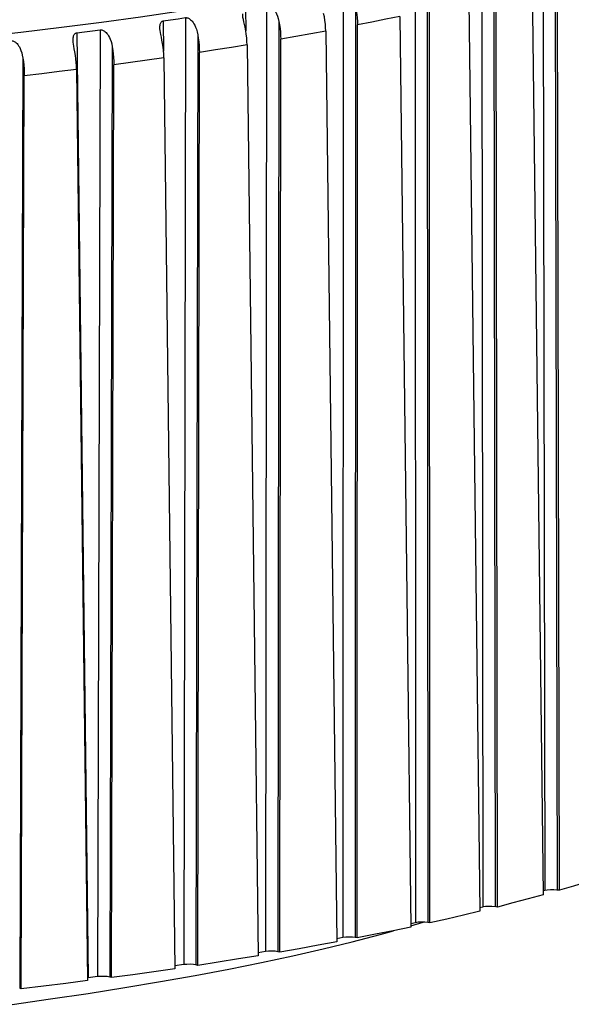
# Model space of a CAD drawing. Units: inches. Extents: x 0.4 to 16.6, y 0.6 to 10.4.
# Drawn here: x 14.3 to 14.9, y 5.4 to 6.4 of the extents above; entities that cross this region are included whole.
import ezdxf

# ---------------------------------------------------------------- set-up
doc = ezdxf.new("R2010")
doc.units = ezdxf.units.IN
doc.header["$LTSCALE"] = 0.935
doc.header["$MEASUREMENT"] = 0
doc.layers.get('0').update_dxf_attribs({"linetype": 'CONTINUOUS'})

msp = doc.modelspace()

# ---------------------------------------------------------------- linework, layer by layer
at = {"color": 7, "linetype": 'CONTINUOUS'}
for p, q in [((14.8413, 6.4648), (14.8433, 5.5007)), ((14.779, 6.4481), (14.7802, 5.4839)), ((14.8536, 6.4482), (14.8556, 5.5012)), ((14.7112, 6.4321), (14.7116, 5.4679)), ((14.7914, 6.4313), (14.7926, 5.4843)), ((14.858, 5.5009), (14.856, 6.4303)), ((14.6382, 6.4169), (14.6379, 5.4528)), ((14.7237, 6.4152), (14.7241, 5.4681)), ((14.7949, 5.4839), (14.7936, 6.4133)), ((14.5387, 6.399), (14.539, 6.3758)), ((14.5603, 6.4027), (14.5592, 5.4385)), ((14.6507, 6.3999), (14.6504, 5.4528)), ((14.7263, 5.4677), (14.7258, 6.3972)), ((14.4551, 6.386), (14.4554, 6.3552)), ((14.4778, 6.3894), (14.476, 5.4252)), ((14.391, 6.3771), (14.3884, 5.413)), ((14.5727, 6.3855), (14.5717, 5.4384)), ((14.6525, 5.4524), (14.6527, 6.3819)), ((14.3672, 6.374), (14.3787, 5.4117)), ((14.4902, 6.372), (14.4884, 5.425)), ((14.5737, 5.438), (14.5746, 6.3674)), ((14.4033, 6.3596), (14.4008, 5.4125)), ((14.3124, 6.3482), (14.3092, 5.4012)), ((14.4558, 6.3486), (14.467, 5.4211)), ((14.4902, 5.4245), (14.4919, 6.354)), ((14.367, 6.3366), (14.3781, 5.4089)), ((14.4024, 5.4121), (14.4048, 6.3415)), ((14.3106, 5.4007), (14.3138, 6.3301)), ((14.8433, 5.5007), (14.8415, 5.5002)), ((14.858, 5.5009), (14.8556, 5.5012)), ((14.7802, 5.4839), (14.777, 5.4831)), ((14.7949, 5.4839), (14.7926, 5.4843)), ((14.7116, 5.4679), (14.7069, 5.4669)), ((14.707, 5.4648), (14.7193, 5.4685)), ((14.7263, 5.4677), (14.7241, 5.4681)), ((14.6379, 5.4528), (14.6317, 5.4516)), ((14.6525, 5.4524), (14.6504, 5.4528)), ((14.5592, 5.4385), (14.5517, 5.4372)), ((14.5737, 5.438), (14.5717, 5.4384)), ((14.476, 5.4252), (14.467, 5.4239)), ((14.4902, 5.4245), (14.4884, 5.425)), ((14.3884, 5.413), (14.3787, 5.4117)), ((14.4024, 5.4121), (14.4008, 5.4125)), ((14.3106, 5.4007), (14.3092, 5.4012))]:
    msp.add_line(p, q, dxfattribs=at)
for points in [[(14.886, 6.4865), (14.8607, 6.4785), (14.8343, 6.4707), (14.8066, 6.4631), (14.7778, 6.4555), (14.7478, 6.4482), (14.7168, 6.441), (14.6847, 6.4339), (14.6515, 6.4271), (14.6173, 6.4204), (14.5821, 6.4139), (14.5459, 6.4077), (14.5088, 6.4016), (14.4708, 6.3957), (14.4319, 6.39), (14.3922, 6.3845), (14.3516, 6.3793), (14.3103, 6.3742), (14.2682, 6.3694), (14.2254, 6.3649), (14.182, 6.3605), (14.1378, 6.3564), (14.0931, 6.3525)], [(14.8304, 6.4231), (14.8379, 5.806), (14.8416, 5.4963)], [(14.7658, 6.4065), (14.7733, 5.7893), (14.777, 5.4795)], [(14.5603, 6.4027), (14.5608, 6.4027), (14.5613, 6.4027), (14.5618, 6.4026), (14.5624, 6.4024), (14.5631, 6.4021), (14.5638, 6.4018), (14.5645, 6.4013), (14.5652, 6.4007), (14.566, 6.3999), (14.5669, 6.399), (14.5677, 6.3979), (14.5686, 6.3966), (14.5695, 6.395), (14.5704, 6.3932), (14.5713, 6.391), (14.572, 6.3884), (14.5727, 6.3855)], [(14.6507, 6.3999), (14.6514, 6.3963), (14.652, 6.3927), (14.6524, 6.3891), (14.6526, 6.3855), (14.6527, 6.3819)], [(14.4518, 6.3796), (14.4518, 6.3808), (14.4519, 6.3818), (14.4521, 6.3827), (14.4523, 6.3835), (14.4526, 6.3841), (14.4529, 6.3847), (14.4533, 6.3851), (14.4537, 6.3854), (14.4541, 6.3857), (14.4546, 6.3859), (14.4551, 6.386)], [(14.4551, 6.386), (14.4626, 6.3872), (14.4702, 6.3883), (14.4778, 6.3894)], [(14.4778, 6.3894), (14.4783, 6.3894), (14.4788, 6.3893), (14.4794, 6.3892), (14.48, 6.3891), (14.4807, 6.3888), (14.4814, 6.3884), (14.4821, 6.3879), (14.4829, 6.3873), (14.4837, 6.3866), (14.4845, 6.3857), (14.4854, 6.3845), (14.4862, 6.3832), (14.4871, 6.3816), (14.488, 6.3797), (14.4888, 6.3775), (14.4895, 6.375), (14.4902, 6.372)], [(14.5383, 6.3797), (14.537, 6.3852), (14.5366, 6.3874), (14.5362, 6.3894), (14.536, 6.3911), (14.5359, 6.3925), (14.5359, 6.3934)], [(14.6204, 6.3757), (14.6203, 6.3793), (14.62, 6.3829), (14.6196, 6.3865), (14.619, 6.3901), (14.6182, 6.3937)], [(14.6957, 6.3906), (14.6815, 6.3877), (14.6672, 6.3847), (14.6527, 6.3819)], [(14.6957, 6.3906), (14.7032, 5.7734), (14.707, 5.4635)], [(14.3672, 6.374), (14.3751, 6.3751), (14.3831, 6.3761), (14.391, 6.3771)], [(14.391, 6.3771), (14.3915, 6.3771), (14.3921, 6.377), (14.3927, 6.3769), (14.3933, 6.3767), (14.394, 6.3764), (14.3947, 6.3761), (14.3954, 6.3756), (14.3962, 6.375), (14.397, 6.3742), (14.3978, 6.3733), (14.3987, 6.3721), (14.3995, 6.3708), (14.4004, 6.3692), (14.4012, 6.3673), (14.402, 6.3651), (14.4027, 6.3626), (14.4033, 6.3596)], [(14.4538, 6.3666), (14.4532, 6.3696), (14.4527, 6.3722), (14.4523, 6.3744), (14.452, 6.3764), (14.4518, 6.3781), (14.4518, 6.3796)], [(14.5404, 6.3616), (14.5402, 6.3652), (14.54, 6.3689), (14.5396, 6.3725), (14.539, 6.3761), (14.5383, 6.3797)], [(14.5727, 6.3855), (14.5734, 6.3819), (14.5739, 6.3783), (14.5743, 6.3747), (14.5745, 6.371), (14.5746, 6.3674)], [(14.6204, 6.3757), (14.6053, 6.3729), (14.5901, 6.3701), (14.5746, 6.3674)], [(14.6204, 6.3757), (14.628, 5.7584), (14.6318, 5.4484)], [(14.3003, 6.3658), (14.3008, 6.3658), (14.3014, 6.3658), (14.302, 6.3657), (14.3027, 6.3655), (14.3034, 6.3652), (14.3041, 6.3648), (14.3048, 6.3643), (14.3056, 6.3637), (14.3064, 6.3629), (14.3072, 6.3619), (14.308, 6.3608), (14.3088, 6.3595), (14.3097, 6.3578), (14.3104, 6.356), (14.3112, 6.3537), (14.3118, 6.3512), (14.3124, 6.3482)], [(14.3635, 6.3668), (14.3635, 6.3676), (14.3636, 6.3688), (14.3637, 6.3699), (14.3639, 6.3708), (14.3642, 6.3715), (14.3645, 6.3721), (14.3649, 6.3727), (14.3653, 6.3731), (14.3657, 6.3734), (14.3662, 6.3737), (14.3667, 6.3738), (14.3672, 6.374)], [(14.3652, 6.3546), (14.3646, 6.3576), (14.3642, 6.3602), (14.3638, 6.3624), (14.3636, 6.3644), (14.3635, 6.3661), (14.3635, 6.3668)], [(14.4558, 6.3486), (14.4557, 6.3522), (14.4554, 6.3558), (14.455, 6.3594), (14.4545, 6.363), (14.4538, 6.3666)], [(14.4902, 6.372), (14.4908, 6.3684), (14.4913, 6.3648), (14.4916, 6.3612), (14.4918, 6.3576), (14.4919, 6.354)], [(14.4033, 6.3596), (14.4038, 6.356), (14.4043, 6.3524), (14.4046, 6.3487), (14.4048, 6.3451), (14.4048, 6.3415)], [(14.5404, 6.3616), (14.5244, 6.359), (14.5082, 6.3565), (14.4919, 6.354)], [(14.5404, 6.3616), (14.5479, 5.7443), (14.5517, 5.4343)], [(14.3124, 6.3482), (14.3129, 6.3446), (14.3133, 6.341), (14.3136, 6.3373), (14.3137, 6.3337), (14.3138, 6.3301)], [(14.367, 6.3366), (14.3669, 6.3402), (14.3666, 6.3438), (14.3663, 6.3474), (14.3658, 6.351), (14.3652, 6.3546)], [(14.4558, 6.3486), (14.4389, 6.3462), (14.4219, 6.3438), (14.4048, 6.3415)], [(14.367, 6.3366), (14.3494, 6.3344), (14.3316, 6.3322), (14.3138, 6.3301)], [(14.9004, 5.5137), (14.8866, 5.5094), (14.8725, 5.5051), (14.858, 5.5009)], [(14.8416, 5.4963), (14.8264, 5.4921), (14.8108, 5.488), (14.7949, 5.4839)], [(14.777, 5.4795), (14.7604, 5.4755), (14.7435, 5.4716), (14.7263, 5.4677)], [(14.707, 5.4635), (14.6891, 5.4598), (14.6709, 5.4561), (14.6525, 5.4524)], [(14.3015, 5.3848), (14.3406, 5.3903), (14.3788, 5.3959), (14.4161, 5.4018), (14.4524, 5.4079), (14.4876, 5.4142), (14.5218, 5.4207), (14.5549, 5.4274), (14.5869, 5.4343), (14.6177, 5.4414), (14.6474, 5.4486), (14.6758, 5.456), (14.6894, 5.4598)], [(14.6318, 5.4484), (14.6127, 5.4449), (14.5933, 5.4414), (14.5737, 5.438)], [(14.5517, 5.4343), (14.5315, 5.431), (14.511, 5.4277), (14.4902, 5.4245)], [(14.467, 5.4211), (14.4457, 5.418), (14.4242, 5.415), (14.4024, 5.4121)], [(14.3781, 5.4089), (14.3559, 5.4061), (14.3334, 5.4034), (14.3106, 5.4007)]]:
    msp.add_lwpolyline(points, dxfattribs=at)
for centre, ratio, start_param, end_param in [((14.8506, 5.4998), 0.1887, 0.982822, 2.553542), ((14.7872, 5.4829), 0.188701, 0.919985, 2.490706), ((14.7183, 5.4668), 0.188701, 0.857148, 2.427869), ((14.6442, 5.4516), 0.188701, 0.794312, 2.365032), ((14.5651, 5.4373), 0.188701, 0.731475, 2.302195), ((14.4815, 5.4239), 0.188701, 0.668638, 2.239358), ((14.3935, 5.4116), 0.1887, 0.605801, 2.176521), ((14.3838, 5.4103), 0.188673, 2.176626, 2.265904)]:
    msp.add_ellipse(centre, major_axis=(0.00886, 0), ratio=ratio, start_param=start_param, end_param=end_param, dxfattribs=at)

doc.saveas('drawing.dxf')
